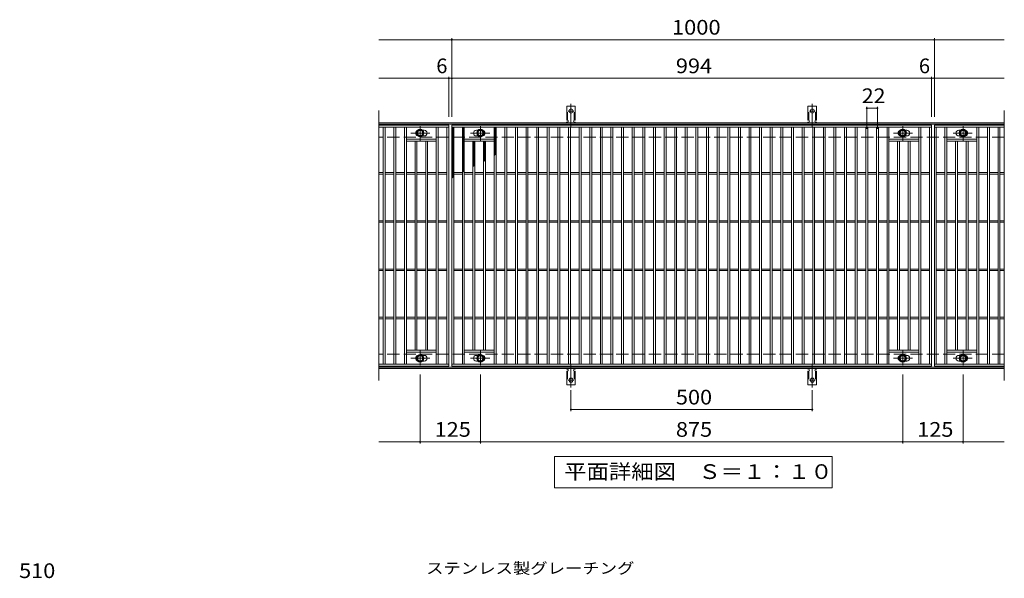
# Model space of a CAD drawing. Units: millimetres. Extents: x -1549 to 1754, y -1382 to 1245.
# Drawn here: x -1433 to 608, y 87 to 1245 of the extents above; entities that cross this region are included whole.
import ezdxf

# ---------------------------------------------------------------- set-up
doc = ezdxf.new("R2010")
doc.units = ezdxf.units.MM
doc.header["$LTSCALE"] = 10
for name, pattern in [('JWW_CENTER1', [6.773333, 4.233333, -0.846667, 0.846667, -0.846667]), ('JWW_CENTER2', [13.546667, 11.006667, -0.846667, 0.846667, -0.846667]), ('JWW_DASHED2', [3.386667, 1.693333, -1.693333]), ('JWW_DASHED3', [3.386667, 2.54, -0.846667])]:
    doc.linetypes.add(name, pattern=pattern)
for name, color, linetype in [('C-1', 7, 'Continuous'), ('C-2', 7, 'Continuous'), ('C-4', 7, 'Continuous'), ('C-5', 7, 'Continuous'), ('C-8', 7, 'Continuous'), ('C-9', 7, 'Continuous'), ('C-A', 7, 'Continuous'), ('D-4', 7, 'Continuous'), ('D-5', 7, 'Continuous')]:
    doc.layers.add(name, color=color, linetype=linetype)
doc.styles.add('ＭＳ ゴシック', font='txt', dxfattribs={"height": 1})

msp = doc.modelspace()

# ---------------------------------------------------------------- linework, layer by layer
at = {"layer": 'C-1', "color": 2, "linetype": 'Continuous', "lineweight": 9}
for p, q in [((607.7, 1031.5), (-688.3, 1031.5)), ((607.7, 1028.5), (-688.3, 1028.5)), ((607.7, 524.5), (-688.3, 524.5)), ((607.7, 521.5), (-688.3, 521.5))]:
    msp.add_line(p, q, dxfattribs=at)
at = {"layer": 'C-1', "color": 2, "linetype": 'JWW_DASHED3', "lineweight": 9}
for p, q in [((607.7, 1001.5), (-688.3, 1001.5)), ((607.7, 551.5), (-688.3, 551.5))]:
    msp.add_line(p, q, dxfattribs=at)
at = {"layer": 'C-2', "color": 3, "linetype": 'Continuous', "lineweight": 9}
for p, q in [((-688.3, 1056.5), (-688.3, 496.5)), ((607.7, 1056.5), (607.7, 496.5)), ((-543.3, 1026.5), (-688.3, 1026.5)), ((-543.3, 1022.5), (-688.3, 1022.5)), ((-679.3, 530.5), (-679.3, 1022.5)), ((-675.3, 530.5), (-675.3, 1022.5)), ((-657.3, 530.5), (-657.3, 1022.5)), ((-653.3, 530.5), (-653.3, 1022.5)), ((-635.3, 530.5), (-635.3, 1022.5)), ((-631.3, 530.5), (-631.3, 1022.5)), ((-569.3, 530.5), (-569.3, 1022.5)), ((-565.3, 530.5), (-565.3, 1022.5)), ((-547.3, 530.5), (-547.3, 1022.5)), ((-543.3, 1026.5), (-543.3, 526.5)), ((-537.3, 526.5), (-537.3, 1026.5)), ((-537.3, 1026.5), (456.7, 1026.5)), ((-537.3, 1022.5), (456.7, 1022.5)), ((-533.3, 530.5), (-533.3, 1022.5)), ((-515.3, 530.5), (-515.3, 1022.5)), ((-511.3, 530.5), (-511.3, 1022.5)), ((-449.3, 530.5), (-449.3, 1022.5)), ((-445.3, 530.5), (-445.3, 1022.5)), ((-427.3, 530.5), (-427.3, 1022.5)), ((-423.3, 530.5), (-423.3, 1022.5)), ((-405.3, 530.5), (-405.3, 1022.5)), ((-401.3, 530.5), (-401.3, 1022.5)), ((-383.3, 530.5), (-383.3, 1022.5)), ((-379.3, 530.5), (-379.3, 1022.5)), ((-361.3, 530.5), (-361.3, 1022.5)), ((-357.3, 530.5), (-357.3, 1022.5)), ((-339.3, 530.5), (-339.3, 1022.5)), ((-335.3, 530.5), (-335.3, 1022.5)), ((-317.3, 530.5), (-317.3, 1022.5)), ((-313.3, 530.5), (-313.3, 1022.5)), ((-295.3, 530.5), (-295.3, 1022.5)), ((-291.3, 530.5), (-291.3, 1022.5)), ((-273.3, 530.5), (-273.3, 1022.5)), ((-269.3, 530.5), (-269.3, 1022.5)), ((-251.3, 530.5), (-251.3, 1022.5)), ((-247.3, 530.5), (-247.3, 1022.5)), ((-229.3, 530.5), (-229.3, 1022.5)), ((-225.3, 530.5), (-225.3, 1022.5)), ((-207.3, 530.5), (-207.3, 1022.5)), ((-203.3, 530.5), (-203.3, 1022.5)), ((-185.3, 530.5), (-185.3, 1022.5)), ((-181.3, 530.5), (-181.3, 1022.5)), ((-163.3, 530.5), (-163.3, 1022.5)), ((-159.3, 530.5), (-159.3, 1022.5)), ((-141.3, 530.5), (-141.3, 1022.5)), ((-137.3, 530.5), (-137.3, 1022.5)), ((-119.3, 530.5), (-119.3, 1022.5)), ((-115.3, 530.5), (-115.3, 1022.5)), ((-97.3, 530.5), (-97.3, 1022.5)), ((-93.3, 530.5), (-93.3, 1022.5)), ((-75.3, 530.5), (-75.3, 1022.5)), ((-71.3, 530.5), (-71.3, 1022.5)), ((-53.3, 530.5), (-53.3, 1022.5)), ((-49.3, 530.5), (-49.3, 1022.5)), ((-31.3, 530.5), (-31.3, 1022.5)), ((-27.3, 530.5), (-27.3, 1022.5)), ((-9.3, 530.5), (-9.3, 1022.5)), ((-5.3, 530.5), (-5.3, 1022.5)), ((12.7, 530.5), (12.7, 1022.5)), ((16.7, 530.5), (16.7, 1022.5)), ((34.7, 530.5), (34.7, 1022.5)), ((38.7, 530.5), (38.7, 1022.5)), ((56.7, 530.5), (56.7, 1022.5)), ((60.7, 530.5), (60.7, 1022.5)), ((78.7, 530.5), (78.7, 1022.5)), ((82.7, 530.5), (82.7, 1022.5)), ((100.7, 530.5), (100.7, 1022.5)), ((104.7, 530.5), (104.7, 1022.5)), ((122.7, 530.5), (122.7, 1022.5)), ((126.7, 530.5), (126.7, 1022.5)), ((144.7, 530.5), (144.7, 1022.5)), ((148.7, 530.5), (148.7, 1022.5)), ((166.7, 530.5), (166.7, 1022.5)), ((170.7, 530.5), (170.7, 1022.5)), ((188.7, 530.5), (188.7, 1022.5)), ((192.7, 530.5), (192.7, 1022.5)), ((210.7, 530.5), (210.7, 1022.5)), ((214.7, 530.5), (214.7, 1022.5)), ((232.7, 530.5), (232.7, 1022.5)), ((236.7, 530.5), (236.7, 1022.5)), ((254.7, 530.5), (254.7, 1022.5)), ((258.7, 530.5), (258.7, 1022.5)), ((276.7, 530.5), (276.7, 1022.5)), ((280.7, 530.5), (280.7, 1022.5)), ((298.7, 530.5), (298.7, 1022.5)), ((302.7, 530.5), (302.7, 1022.5)), ((320.7, 530.5), (320.7, 1022.5)), ((324.7, 530.5), (324.7, 1022.5)), ((342.7, 530.5), (342.7, 1022.5)), ((346.7, 530.5), (346.7, 1022.5)), ((364.7, 530.5), (364.7, 1022.5)), ((368.7, 530.5), (368.7, 1022.5)), ((430.7, 530.5), (430.7, 1022.5)), ((434.7, 530.5), (434.7, 1022.5)), ((452.7, 530.5), (452.7, 1022.5)), ((456.7, 1026.5), (456.7, 526.5)), ((462.7, 1026.5), (462.7, 526.5)), ((607.7, 1026.5), (462.7, 1026.5)), ((462.7, 1026.5), (462.7, 526.5)), ((462.7, 1026.5), (607.7, 1026.5)), ((462.7, 1022.5), (607.7, 1022.5)), ((466.7, 530.5), (466.7, 1022.5)), ((484.7, 530.5), (484.7, 1022.5)), ((488.7, 530.5), (488.7, 1022.5)), ((550.7, 530.5), (550.7, 1022.5)), ((554.7, 530.5), (554.7, 1022.5)), ((572.7, 530.5), (572.7, 1022.5)), ((576.7, 530.5), (576.7, 1022.5)), ((594.7, 530.5), (594.7, 1022.5)), ((598.7, 530.5), (598.7, 1022.5)), ((-594.3, 1016), (-597.9, 1016)), ((-594.3, 1004), (-597.9, 1004)), ((-486.3, 1016), (-482.7, 1016)), ((-486.3, 1004), (-482.7, 1004)), ((405.7, 1016), (402.1, 1016)), ((405.7, 1004), (402.1, 1004)), ((513.7, 1016), (517.3, 1016)), ((513.7, 1004), (517.3, 1004)), ((-569.3, 997.5), (-631.3, 997.5)), ((-569.3, 993.5), (-631.3, 993.5)), ((-613.3, 559.5), (-613.3, 993.5)), ((-609.3, 559.5), (-609.3, 993.5)), ((-591.3, 559.5), (-591.3, 993.5)), ((-587.3, 559.5), (-587.3, 993.5)), ((-511.3, 997.5), (-449.3, 997.5)), ((-511.3, 993.5), (-449.3, 993.5)), ((-493.3, 559.5), (-493.3, 993.5)), ((-489.3, 559.5), (-489.3, 993.5)), ((-471.3, 559.5), (-471.3, 993.5)), ((-467.3, 559.5), (-467.3, 993.5)), ((430.7, 997.5), (368.7, 997.5)), ((430.7, 993.5), (368.7, 993.5)), ((386.7, 559.5), (386.7, 993.5)), ((390.7, 559.5), (390.7, 993.5)), ((408.7, 559.5), (408.7, 993.5)), ((412.7, 559.5), (412.7, 993.5)), ((488.7, 997.5), (550.7, 997.5)), ((488.7, 993.5), (550.7, 993.5)), ((506.7, 559.5), (506.7, 993.5)), ((510.7, 559.5), (510.7, 993.5)), ((528.7, 559.5), (528.7, 993.5)), ((532.7, 559.5), (532.7, 993.5)), ((-679.3, 928), (-688.3, 928)), ((-679.3, 925), (-688.3, 925)), ((-657.3, 928), (-675.3, 928)), ((-657.3, 925), (-675.3, 925)), ((-635.3, 928), (-653.3, 928)), ((-635.3, 925), (-653.3, 925)), ((-613.3, 928), (-631.3, 928)), ((-613.3, 925), (-631.3, 925)), ((-591.3, 928), (-609.3, 928)), ((-591.3, 925), (-609.3, 925)), ((-569.3, 928), (-587.3, 928)), ((-569.3, 925), (-587.3, 925)), ((-547.3, 928), (-565.3, 928)), ((-547.3, 925), (-565.3, 925)), ((-533.3, 928), (-515.3, 928)), ((-533.3, 925), (-515.3, 925)), ((-511.3, 928), (-493.3, 928)), ((-511.3, 925), (-493.3, 925)), ((-489.3, 928), (-471.3, 928)), ((-489.3, 925), (-471.3, 925)), ((-467.3, 928), (-449.3, 928)), ((-467.3, 925), (-449.3, 925)), ((-445.3, 928), (-427.3, 928)), ((-445.3, 925), (-427.3, 925)), ((-423.3, 928), (-405.3, 928)), ((-423.3, 925), (-405.3, 925)), ((-401.3, 928), (-383.3, 928)), ((-401.3, 925), (-383.3, 925)), ((-379.3, 928), (-361.3, 928)), ((-379.3, 925), (-361.3, 925)), ((-357.3, 928), (-339.3, 928)), ((-357.3, 925), (-339.3, 925)), ((-335.3, 928), (-317.3, 928)), ((-335.3, 925), (-317.3, 925)), ((-313.3, 928), (-295.3, 928)), ((-313.3, 925), (-295.3, 925)), ((-291.3, 928), (-273.3, 928)), ((-291.3, 925), (-273.3, 925)), ((-269.3, 928), (-251.3, 928)), ((-269.3, 925), (-251.3, 925)), ((-247.3, 928), (-229.3, 928)), ((-247.3, 925), (-229.3, 925)), ((-225.3, 928), (-207.3, 928)), ((-225.3, 925), (-207.3, 925)), ((-203.3, 928), (-185.3, 928)), ((-203.3, 925), (-185.3, 925)), ((-181.3, 928), (-163.3, 928)), ((-181.3, 925), (-163.3, 925)), ((-159.3, 928), (-141.3, 928)), ((-159.3, 925), (-141.3, 925)), ((-137.3, 928), (-119.3, 928)), ((-137.3, 925), (-119.3, 925)), ((-115.3, 928), (-97.3, 928)), ((-115.3, 925), (-97.3, 925)), ((-93.3, 928), (-75.3, 928)), ((-93.3, 925), (-75.3, 925)), ((-71.3, 928), (-53.3, 928)), ((-71.3, 925), (-53.3, 925)), ((-49.3, 928), (-31.3, 928)), ((-49.3, 925), (-31.3, 925)), ((-27.3, 928), (-9.3, 928)), ((-27.3, 925), (-9.3, 925)), ((-5.3, 928), (12.7, 928)), ((-5.3, 925), (12.7, 925)), ((16.7, 928), (34.7, 928)), ((16.7, 925), (34.7, 925)), ((38.7, 928), (56.7, 928)), ((38.7, 925), (56.7, 925)), ((60.7, 928), (78.7, 928)), ((60.7, 925), (78.7, 925)), ((82.7, 928), (100.7, 928)), ((82.7, 925), (100.7, 925)), ((104.7, 928), (122.7, 928)), ((104.7, 925), (122.7, 925)), ((126.7, 928), (144.7, 928)), ((126.7, 925), (144.7, 925)), ((148.7, 928), (166.7, 928)), ((148.7, 925), (166.7, 925)), ((170.7, 928), (188.7, 928)), ((170.7, 925), (188.7, 925)), ((192.7, 928), (210.7, 928)), ((192.7, 925), (210.7, 925)), ((214.7, 928), (232.7, 928)), ((214.7, 925), (232.7, 925)), ((236.7, 928), (254.7, 928)), ((236.7, 925), (254.7, 925)), ((258.7, 928), (276.7, 928)), ((258.7, 925), (276.7, 925)), ((280.7, 928), (298.7, 928)), ((280.7, 925), (298.7, 925)), ((302.7, 928), (320.7, 928)), ((302.7, 925), (320.7, 925)), ((324.7, 928), (342.7, 928)), ((324.7, 925), (342.7, 925)), ((346.7, 928), (364.7, 928)), ((346.7, 925), (364.7, 925)), ((368.7, 928), (386.7, 928)), ((368.7, 925), (386.7, 925)), ((390.7, 928), (408.7, 928)), ((390.7, 925), (408.7, 925)), ((412.7, 928), (430.7, 928)), ((412.7, 925), (430.7, 925)), ((434.7, 928), (452.7, 928)), ((434.7, 925), (452.7, 925)), ((466.7, 928), (484.7, 928)), ((466.7, 925), (484.7, 925)), ((488.7, 928), (506.7, 928)), ((488.7, 925), (506.7, 925)), ((510.7, 928), (528.7, 928)), ((510.7, 925), (528.7, 925)), ((532.7, 928), (550.7, 928)), ((532.7, 925), (550.7, 925)), ((554.7, 928), (572.7, 928)), ((554.7, 925), (572.7, 925)), ((576.7, 928), (594.7, 928)), ((576.7, 925), (594.7, 925)), ((598.7, 928), (607.7, 928)), ((598.7, 925), (607.7, 925)), ((-679.3, 828), (-688.3, 828)), ((-679.3, 825), (-688.3, 825)), ((-657.3, 828), (-675.3, 828)), ((-657.3, 825), (-675.3, 825)), ((-635.3, 828), (-653.3, 828)), ((-635.3, 825), (-653.3, 825)), ((-613.3, 828), (-631.3, 828)), ((-613.3, 825), (-631.3, 825)), ((-591.3, 828), (-609.3, 828)), ((-591.3, 825), (-609.3, 825)), ((-569.3, 828), (-587.3, 828)), ((-569.3, 825), (-587.3, 825)), ((-547.3, 828), (-565.3, 828)), ((-547.3, 825), (-565.3, 825)), ((-533.3, 828), (-515.3, 828)), ((-533.3, 825), (-515.3, 825)), ((-511.3, 828), (-493.3, 828)), ((-511.3, 825), (-493.3, 825)), ((-489.3, 828), (-471.3, 828)), ((-489.3, 825), (-471.3, 825)), ((-467.3, 828), (-449.3, 828)), ((-467.3, 825), (-449.3, 825)), ((-445.3, 828), (-427.3, 828)), ((-445.3, 825), (-427.3, 825)), ((-423.3, 828), (-405.3, 828)), ((-423.3, 825), (-405.3, 825)), ((-401.3, 828), (-383.3, 828)), ((-401.3, 825), (-383.3, 825)), ((-379.3, 828), (-361.3, 828)), ((-379.3, 825), (-361.3, 825)), ((-357.3, 828), (-339.3, 828)), ((-357.3, 825), (-339.3, 825)), ((-335.3, 828), (-317.3, 828)), ((-335.3, 825), (-317.3, 825)), ((-313.3, 828), (-295.3, 828)), ((-313.3, 825), (-295.3, 825)), ((-291.3, 828), (-273.3, 828)), ((-291.3, 825), (-273.3, 825)), ((-269.3, 828), (-251.3, 828)), ((-269.3, 825), (-251.3, 825)), ((-247.3, 828), (-229.3, 828)), ((-247.3, 825), (-229.3, 825)), ((-225.3, 828), (-207.3, 828)), ((-225.3, 825), (-207.3, 825)), ((-203.3, 828), (-185.3, 828)), ((-203.3, 825), (-185.3, 825)), ((-181.3, 828), (-163.3, 828)), ((-181.3, 825), (-163.3, 825)), ((-159.3, 828), (-141.3, 828)), ((-159.3, 825), (-141.3, 825)), ((-137.3, 828), (-119.3, 828)), ((-137.3, 825), (-119.3, 825)), ((-115.3, 828), (-97.3, 828)), ((-115.3, 825), (-97.3, 825)), ((-93.3, 828), (-75.3, 828)), ((-93.3, 825), (-75.3, 825)), ((-71.3, 828), (-53.3, 828)), ((-71.3, 825), (-53.3, 825)), ((-49.3, 828), (-31.3, 828)), ((-49.3, 825), (-31.3, 825)), ((-27.3, 828), (-9.3, 828)), ((-27.3, 825), (-9.3, 825)), ((-5.3, 828), (12.7, 828)), ((-5.3, 825), (12.7, 825)), ((16.7, 828), (34.7, 828)), ((16.7, 825), (34.7, 825)), ((38.7, 828), (56.7, 828)), ((38.7, 825), (56.7, 825)), ((60.7, 828), (78.7, 828)), ((60.7, 825), (78.7, 825)), ((82.7, 828), (100.7, 828)), ((82.7, 825), (100.7, 825)), ((104.7, 828), (122.7, 828)), ((104.7, 825), (122.7, 825)), ((126.7, 828), (144.7, 828)), ((126.7, 825), (144.7, 825)), ((148.7, 828), (166.7, 828)), ((148.7, 825), (166.7, 825)), ((170.7, 828), (188.7, 828)), ((170.7, 825), (188.7, 825)), ((192.7, 828), (210.7, 828)), ((192.7, 825), (210.7, 825)), ((214.7, 828), (232.7, 828)), ((214.7, 825), (232.7, 825)), ((236.7, 828), (254.7, 828)), ((236.7, 825), (254.7, 825)), ((258.7, 828), (276.7, 828)), ((258.7, 825), (276.7, 825)), ((280.7, 828), (298.7, 828)), ((280.7, 825), (298.7, 825)), ((302.7, 828), (320.7, 828)), ((302.7, 825), (320.7, 825)), ((324.7, 828), (342.7, 828)), ((324.7, 825), (342.7, 825)), ((346.7, 828), (364.7, 828)), ((346.7, 825), (364.7, 825)), ((368.7, 828), (386.7, 828)), ((368.7, 825), (386.7, 825)), ((390.7, 828), (408.7, 828)), ((390.7, 825), (408.7, 825)), ((412.7, 828), (430.7, 828)), ((412.7, 825), (430.7, 825)), ((434.7, 828), (452.7, 828)), ((434.7, 825), (452.7, 825)), ((466.7, 828), (484.7, 828)), ((466.7, 825), (484.7, 825)), ((488.7, 828), (506.7, 828)), ((488.7, 825), (506.7, 825)), ((510.7, 828), (528.7, 828)), ((510.7, 825), (528.7, 825)), ((532.7, 828), (550.7, 828)), ((532.7, 825), (550.7, 825)), ((554.7, 828), (572.7, 828)), ((554.7, 825), (572.7, 825)), ((576.7, 828), (594.7, 828)), ((576.7, 825), (594.7, 825)), ((598.7, 828), (607.7, 828)), ((598.7, 825), (607.7, 825)), ((-679.3, 728), (-688.3, 728)), ((-679.3, 725), (-688.3, 725)), ((-657.3, 728), (-675.3, 728)), ((-657.3, 725), (-675.3, 725)), ((-635.3, 728), (-653.3, 728)), ((-635.3, 725), (-653.3, 725)), ((-613.3, 728), (-631.3, 728)), ((-613.3, 725), (-631.3, 725)), ((-591.3, 728), (-609.3, 728)), ((-591.3, 725), (-609.3, 725)), ((-569.3, 728), (-587.3, 728)), ((-569.3, 725), (-587.3, 725)), ((-547.3, 728), (-565.3, 728)), ((-547.3, 725), (-565.3, 725)), ((-533.3, 728), (-515.3, 728)), ((-533.3, 725), (-515.3, 725)), ((-511.3, 728), (-493.3, 728)), ((-511.3, 725), (-493.3, 725)), ((-489.3, 728), (-471.3, 728)), ((-489.3, 725), (-471.3, 725)), ((-467.3, 728), (-449.3, 728)), ((-467.3, 725), (-449.3, 725)), ((-445.3, 728), (-427.3, 728)), ((-445.3, 725), (-427.3, 725)), ((-423.3, 728), (-405.3, 728)), ((-423.3, 725), (-405.3, 725)), ((-401.3, 728), (-383.3, 728)), ((-401.3, 725), (-383.3, 725)), ((-379.3, 728), (-361.3, 728)), ((-379.3, 725), (-361.3, 725)), ((-357.3, 728), (-339.3, 728)), ((-357.3, 725), (-339.3, 725)), ((-335.3, 728), (-317.3, 728)), ((-335.3, 725), (-317.3, 725)), ((-313.3, 728), (-295.3, 728)), ((-313.3, 725), (-295.3, 725)), ((-291.3, 728), (-273.3, 728)), ((-291.3, 725), (-273.3, 725)), ((-269.3, 728), (-251.3, 728)), ((-269.3, 725), (-251.3, 725)), ((-247.3, 728), (-229.3, 728)), ((-247.3, 725), (-229.3, 725)), ((-225.3, 728), (-207.3, 728)), ((-225.3, 725), (-207.3, 725)), ((-203.3, 728), (-185.3, 728)), ((-203.3, 725), (-185.3, 725)), ((-181.3, 728), (-163.3, 728)), ((-181.3, 725), (-163.3, 725)), ((-159.3, 728), (-141.3, 728)), ((-159.3, 725), (-141.3, 725)), ((-137.3, 728), (-119.3, 728)), ((-137.3, 725), (-119.3, 725)), ((-115.3, 728), (-97.3, 728)), ((-115.3, 725), (-97.3, 725)), ((-93.3, 728), (-75.3, 728)), ((-93.3, 725), (-75.3, 725)), ((-71.3, 728), (-53.3, 728)), ((-71.3, 725), (-53.3, 725)), ((-49.3, 728), (-31.3, 728)), ((-49.3, 725), (-31.3, 725)), ((-27.3, 728), (-9.3, 728)), ((-27.3, 725), (-9.3, 725)), ((-5.3, 728), (12.7, 728)), ((-5.3, 725), (12.7, 725)), ((16.7, 728), (34.7, 728)), ((16.7, 725), (34.7, 725)), ((38.7, 728), (56.7, 728)), ((38.7, 725), (56.7, 725)), ((60.7, 728), (78.7, 728)), ((60.7, 725), (78.7, 725)), ((82.7, 728), (100.7, 728)), ((82.7, 725), (100.7, 725)), ((104.7, 728), (122.7, 728)), ((104.7, 725), (122.7, 725)), ((126.7, 728), (144.7, 728)), ((126.7, 725), (144.7, 725)), ((148.7, 728), (166.7, 728)), ((148.7, 725), (166.7, 725)), ((170.7, 728), (188.7, 728)), ((170.7, 725), (188.7, 725)), ((192.7, 728), (210.7, 728)), ((192.7, 725), (210.7, 725)), ((214.7, 728), (232.7, 728)), ((214.7, 725), (232.7, 725)), ((236.7, 728), (254.7, 728)), ((236.7, 725), (254.7, 725)), ((258.7, 728), (276.7, 728)), ((258.7, 725), (276.7, 725)), ((280.7, 728), (298.7, 728)), ((280.7, 725), (298.7, 725)), ((302.7, 728), (320.7, 728)), ((302.7, 725), (320.7, 725)), ((324.7, 728), (342.7, 728)), ((324.7, 725), (342.7, 725)), ((346.7, 728), (364.7, 728)), ((346.7, 725), (364.7, 725)), ((368.7, 728), (386.7, 728)), ((368.7, 725), (386.7, 725)), ((390.7, 728), (408.7, 728)), ((390.7, 725), (408.7, 725)), ((412.7, 728), (430.7, 728)), ((412.7, 725), (430.7, 725)), ((434.7, 728), (452.7, 728)), ((434.7, 725), (452.7, 725)), ((466.7, 728), (484.7, 728)), ((466.7, 725), (484.7, 725)), ((488.7, 728), (506.7, 728)), ((488.7, 725), (506.7, 725)), ((510.7, 728), (528.7, 728)), ((510.7, 725), (528.7, 725)), ((532.7, 728), (550.7, 728)), ((532.7, 725), (550.7, 725)), ((554.7, 728), (572.7, 728)), ((554.7, 725), (572.7, 725)), ((576.7, 728), (594.7, 728)), ((576.7, 725), (594.7, 725)), ((598.7, 728), (607.7, 728)), ((598.7, 725), (607.7, 725)), ((-679.3, 628), (-688.3, 628)), ((-679.3, 625), (-688.3, 625)), ((-657.3, 628), (-675.3, 628)), ((-657.3, 625), (-675.3, 625)), ((-635.3, 628), (-653.3, 628)), ((-635.3, 625), (-653.3, 625)), ((-613.3, 628), (-631.3, 628)), ((-613.3, 625), (-631.3, 625)), ((-591.3, 628), (-609.3, 628)), ((-591.3, 625), (-609.3, 625)), ((-569.3, 628), (-587.3, 628)), ((-569.3, 625), (-587.3, 625)), ((-547.3, 628), (-565.3, 628)), ((-547.3, 625), (-565.3, 625)), ((-533.3, 628), (-515.3, 628)), ((-533.3, 625), (-515.3, 625)), ((-511.3, 628), (-493.3, 628)), ((-511.3, 625), (-493.3, 625)), ((-489.3, 628), (-471.3, 628)), ((-489.3, 625), (-471.3, 625)), ((-467.3, 628), (-449.3, 628)), ((-467.3, 625), (-449.3, 625)), ((-445.3, 628), (-427.3, 628)), ((-445.3, 625), (-427.3, 625)), ((-423.3, 628), (-405.3, 628)), ((-423.3, 625), (-405.3, 625)), ((-401.3, 628), (-383.3, 628)), ((-401.3, 625), (-383.3, 625)), ((-379.3, 628), (-361.3, 628)), ((-379.3, 625), (-361.3, 625)), ((-357.3, 628), (-339.3, 628)), ((-357.3, 625), (-339.3, 625)), ((-335.3, 628), (-317.3, 628)), ((-335.3, 625), (-317.3, 625)), ((-313.3, 628), (-295.3, 628)), ((-313.3, 625), (-295.3, 625)), ((-291.3, 628), (-273.3, 628)), ((-291.3, 625), (-273.3, 625)), ((-269.3, 628), (-251.3, 628)), ((-269.3, 625), (-251.3, 625)), ((-247.3, 628), (-229.3, 628)), ((-247.3, 625), (-229.3, 625)), ((-225.3, 628), (-207.3, 628)), ((-225.3, 625), (-207.3, 625)), ((-203.3, 628), (-185.3, 628)), ((-203.3, 625), (-185.3, 625)), ((-181.3, 628), (-163.3, 628)), ((-181.3, 625), (-163.3, 625)), ((-159.3, 628), (-141.3, 628)), ((-159.3, 625), (-141.3, 625)), ((-137.3, 628), (-119.3, 628)), ((-137.3, 625), (-119.3, 625)), ((-115.3, 628), (-97.3, 628)), ((-115.3, 625), (-97.3, 625)), ((-93.3, 628), (-75.3, 628)), ((-93.3, 625), (-75.3, 625)), ((-71.3, 628), (-53.3, 628)), ((-71.3, 625), (-53.3, 625)), ((-49.3, 628), (-31.3, 628)), ((-49.3, 625), (-31.3, 625)), ((-27.3, 628), (-9.3, 628)), ((-27.3, 625), (-9.3, 625)), ((-5.3, 628), (12.7, 628)), ((-5.3, 625), (12.7, 625)), ((16.7, 628), (34.7, 628)), ((16.7, 625), (34.7, 625)), ((38.7, 628), (56.7, 628)), ((38.7, 625), (56.7, 625)), ((60.7, 628), (78.7, 628)), ((60.7, 625), (78.7, 625)), ((82.7, 628), (100.7, 628)), ((82.7, 625), (100.7, 625)), ((104.7, 628), (122.7, 628)), ((104.7, 625), (122.7, 625)), ((126.7, 628), (144.7, 628)), ((126.7, 625), (144.7, 625)), ((148.7, 628), (166.7, 628)), ((148.7, 625), (166.7, 625)), ((170.7, 628), (188.7, 628)), ((170.7, 625), (188.7, 625)), ((192.7, 628), (210.7, 628)), ((192.7, 625), (210.7, 625)), ((214.7, 628), (232.7, 628)), ((214.7, 625), (232.7, 625)), ((236.7, 628), (254.7, 628)), ((236.7, 625), (254.7, 625)), ((258.7, 628), (276.7, 628)), ((258.7, 625), (276.7, 625)), ((280.7, 628), (298.7, 628)), ((280.7, 625), (298.7, 625)), ((302.7, 628), (320.7, 628)), ((302.7, 625), (320.7, 625)), ((324.7, 628), (342.7, 628)), ((324.7, 625), (342.7, 625)), ((346.7, 628), (364.7, 628)), ((346.7, 625), (364.7, 625)), ((368.7, 628), (386.7, 628)), ((368.7, 625), (386.7, 625)), ((390.7, 628), (408.7, 628)), ((390.7, 625), (408.7, 625)), ((412.7, 628), (430.7, 628)), ((412.7, 625), (430.7, 625)), ((434.7, 628), (452.7, 628)), ((434.7, 625), (452.7, 625)), ((466.7, 628), (484.7, 628)), ((466.7, 625), (484.7, 625)), ((488.7, 628), (506.7, 628)), ((488.7, 625), (506.7, 625)), ((510.7, 628), (528.7, 628)), ((510.7, 625), (528.7, 625)), ((532.7, 628), (550.7, 628)), ((532.7, 625), (550.7, 625)), ((554.7, 628), (572.7, 628)), ((554.7, 625), (572.7, 625)), ((576.7, 628), (594.7, 628)), ((576.7, 625), (594.7, 625)), ((598.7, 628), (607.7, 628)), ((598.7, 625), (607.7, 625)), ((-569.3, 559.5), (-631.3, 559.5)), ((-569.3, 555.5), (-631.3, 555.5)), ((-511.3, 559.5), (-449.3, 559.5)), ((-511.3, 555.5), (-449.3, 555.5)), ((430.7, 559.5), (368.7, 559.5)), ((430.7, 555.5), (368.7, 555.5)), ((488.7, 559.5), (550.7, 559.5)), ((488.7, 555.5), (550.7, 555.5)), ((-688.3, 530.5), (-543.3, 530.5)), ((-594.3, 549), (-597.9, 549)), ((-594.3, 537), (-597.9, 537)), ((456.7, 530.5), (-537.3, 530.5)), ((-486.3, 549), (-482.7, 549)), ((-486.3, 537), (-482.7, 537)), ((405.7, 549), (402.1, 549)), ((405.7, 537), (402.1, 537)), ((607.7, 530.5), (462.7, 530.5)), ((513.7, 549), (517.3, 549)), ((513.7, 537), (517.3, 537)), ((-543.3, 526.5), (-688.3, 526.5)), ((456.7, 526.5), (-537.3, 526.5)), ((607.7, 526.5), (462.7, 526.5)), ((462.7, 526.5), (607.7, 526.5))]:
    msp.add_line(p, q, dxfattribs=at)
for centre, start, end in [((-606.3, 1010), 106.3331, 253.6669), ((-594.3, 1010), 270, 90), ((-486.3, 1010), 90, 270), ((-474.3, 1010), 286.3331, 73.6669), ((393.7, 1010), 106.3331, 253.6669), ((405.7, 1010), 270, 90), ((513.7, 1010), 90, 270), ((525.7, 1010), 286.3331, 73.6669), ((-606.3, 543), 106.3331, 253.6669), ((-594.3, 543), 270, 90), ((-486.3, 543), 90, 270), ((-474.3, 543), 286.3331, 73.6669), ((393.7, 543), 106.3331, 253.6669), ((405.7, 543), 270, 90), ((513.7, 543), 90, 270), ((525.7, 543), 286.3331, 73.6669)]:
    msp.add_arc(centre, 6, start, end, dxfattribs=at)
at = {"layer": 'C-4', "color": 7, "linetype": 'Continuous', "lineweight": 9}
for p, q in [((-537.3, 1043.5), (-537.3, 1206.5)), ((462.7, 1043.5), (462.7, 1206.5)), ((-688.3, 1203.5), (607.7, 1203.5)), ((-688.3, 1123.5), (607.7, 1123.5)), ((-543.3, 1043.5), (-543.3, 1126.5)), ((456.7, 1043.5), (456.7, 1126.5)), ((322.7, 1018.5), (322.7, 1064.5)), ((322.7, 1061.5), (344.7, 1061.5)), ((344.7, 1018.5), (344.7, 1064.5)), ((-602.8, 509.5), (-602.8, 366.5)), ((-477.8, 509.5), (-477.8, 366.5)), ((397.2, 509.5), (397.2, 366.5)), ((522.2, 509.5), (522.2, 366.5)), ((-290.3, 476.7), (-290.3, 433.5)), ((209.7, 476.7), (209.7, 433.5)), ((-290.3, 436.5), (209.7, 436.5)), ((-688.3, 369.5), (607.7, 369.5))]:
    msp.add_line(p, q, dxfattribs=at)
at = {"layer": 'C-4', "color": 7, "linetype": 'Continuous', "lineweight": 9, "const_width": 2}
for points in [[(-536.3, 1203.5, 0.414214), (-537.3, 1204.5, 0.414214), (-538.3, 1203.5, 0.414214), (-537.3, 1202.5, 0.414214)], [(463.7, 1203.5, 0.414214), (462.7, 1204.5, 0.414214), (461.7, 1203.5, 0.414214), (462.7, 1202.5, 0.414214)], [(-542.3, 1123.5, 0.414214), (-543.3, 1124.5, 0.414214), (-544.3, 1123.5, 0.414214), (-543.3, 1122.5, 0.414214)], [(-536.3, 1123.5, 0.414214), (-537.3, 1124.5, 0.414214), (-538.3, 1123.5, 0.414214), (-537.3, 1122.5, 0.414214)], [(457.7, 1123.5, 0.414214), (456.7, 1124.5, 0.414214), (455.7, 1123.5, 0.414214), (456.7, 1122.5, 0.414214)], [(463.7, 1123.5, 0.414214), (462.7, 1124.5, 0.414214), (461.7, 1123.5, 0.414214), (462.7, 1122.5, 0.414214)], [(323.7, 1061.5, 0.414214), (322.7, 1062.5, 0.414214), (321.7, 1061.5, 0.414214), (322.7, 1060.5, 0.414214)], [(345.7, 1061.5, 0.414214), (344.7, 1062.5, 0.414214), (343.7, 1061.5, 0.414214), (344.7, 1060.5, 0.414214)], [(-289.3, 436.5, 0.414214), (-290.3, 437.5, 0.414214), (-291.3, 436.5, 0.414214), (-290.3, 435.5, 0.414214)], [(210.7, 436.5, 0.414214), (209.7, 437.5, 0.414214), (208.7, 436.5, 0.414214), (209.7, 435.5, 0.414214)], [(-601.8, 369.5, 0.414214), (-602.8, 370.5, 0.414214), (-603.8, 369.5, 0.414214), (-602.8, 368.5, 0.414214)], [(-476.8, 369.5, 0.414214), (-477.8, 370.5, 0.414214), (-478.8, 369.5, 0.414214), (-477.8, 368.5, 0.414214)], [(398.2, 369.5, 0.414214), (397.2, 370.5, 0.414214), (396.2, 369.5, 0.414214), (397.2, 368.5, 0.414214)], [(523.2, 369.5, 0.414214), (522.2, 370.5, 0.414214), (521.2, 369.5, 0.414214), (522.2, 368.5, 0.414214)]]:
    msp.add_lwpolyline(points, format="xyb", close=True, dxfattribs=at)
at = {"layer": 'C-5', "color": 7, "linetype": 'Continuous', "lineweight": 9}
for p, q in [((-324.3, 274.5), (-324.3, 339.5)), ((-324.3, 339.5), (250.7, 339.5)), ((250.7, 339.5), (250.7, 274.5)), ((250.7, 274.5), (-324.3, 274.5))]:
    msp.add_line(p, q, dxfattribs=at)
at = {"layer": 'C-8', "color": 4, "linetype": 'JWW_CENTER1', "lineweight": 9}
for p, q in [((-602.8, 994), (-602.8, 1024.3)), ((-477.8, 994), (-477.8, 1024.3)), ((397.2, 994), (397.2, 1024.3)), ((522.2, 994), (522.2, 1024.3)), ((-582.4, 1010), (-622, 1010)), ((-498.3, 1010), (-458.6, 1010)), ((417.6, 1010), (378, 1010)), ((501.7, 1010), (541.4, 1010)), ((-602.8, 558.9), (-602.8, 528.6)), ((-477.8, 558.9), (-477.8, 528.6)), ((397.2, 558.9), (397.2, 528.6)), ((522.2, 558.9), (522.2, 528.6)), ((-582.4, 543), (-622, 543)), ((-498.3, 543), (-458.6, 543)), ((417.6, 543), (378, 543)), ((501.7, 543), (541.4, 543))]:
    msp.add_line(p, q, dxfattribs=at)
at = {"layer": 'C-8', "color": 4, "linetype": 'Continuous', "lineweight": 9}
for p, q in [((-609.3, 1013.7), (-602.8, 1017.5)), ((-609.3, 1006.2), (-609.3, 1013.7)), ((-602.8, 1002.5), (-609.3, 1006.2)), ((-602.8, 1017.5), (-596.3, 1013.7)), ((-596.3, 1006.2), (-602.8, 1002.5)), ((-596.3, 1013.7), (-596.3, 1006.2)), ((-477.8, 1017.5), (-484.3, 1013.7)), ((-484.3, 1013.7), (-484.3, 1006.2)), ((-484.3, 1006.2), (-477.8, 1002.5)), ((-471.3, 1013.7), (-477.8, 1017.5)), ((-477.8, 1002.5), (-471.3, 1006.2)), ((-471.3, 1006.2), (-471.3, 1013.7)), ((390.7, 1013.7), (397.2, 1017.5)), ((390.7, 1006.2), (390.7, 1013.7)), ((397.2, 1002.5), (390.7, 1006.2)), ((397.2, 1017.5), (403.7, 1013.7)), ((403.7, 1006.2), (397.2, 1002.5)), ((403.7, 1013.7), (403.7, 1006.2)), ((522.2, 1017.5), (515.7, 1013.7)), ((515.7, 1013.7), (515.7, 1006.2)), ((515.7, 1006.2), (522.2, 1002.5)), ((528.7, 1013.7), (522.2, 1017.5)), ((522.2, 1002.5), (528.7, 1006.2)), ((528.7, 1006.2), (528.7, 1013.7)), ((-602.8, 550.5), (-609.3, 546.7)), ((-609.3, 546.7), (-609.3, 539.2)), ((-609.3, 539.2), (-602.8, 535.5)), ((-596.3, 546.7), (-602.8, 550.5)), ((-602.8, 535.5), (-596.3, 539.2)), ((-596.3, 539.2), (-596.3, 546.7)), ((-484.3, 546.7), (-477.8, 550.5)), ((-484.3, 539.2), (-484.3, 546.7)), ((-477.8, 535.5), (-484.3, 539.2)), ((-477.8, 550.5), (-471.3, 546.7)), ((-471.3, 539.2), (-477.8, 535.5)), ((-471.3, 546.7), (-471.3, 539.2)), ((397.2, 550.5), (390.7, 546.7)), ((390.7, 546.7), (390.7, 539.2)), ((390.7, 539.2), (397.2, 535.5)), ((403.7, 546.7), (397.2, 550.5)), ((397.2, 535.5), (403.7, 539.2)), ((403.7, 539.2), (403.7, 546.7)), ((515.7, 546.7), (522.2, 550.5)), ((515.7, 539.2), (515.7, 546.7)), ((522.2, 535.5), (515.7, 539.2)), ((522.2, 550.5), (528.7, 546.7)), ((528.7, 539.2), (522.2, 535.5)), ((528.7, 546.7), (528.7, 539.2))]:
    msp.add_line(p, q, dxfattribs=at)
for centre, radius in [((-602.8, 1010), 7.75), ((-602.8, 1010), 6.5), ((-602.8, 1010), 5.5), ((-477.8, 1010), 7.75), ((-477.8, 1010), 6.5), ((-477.8, 1010), 5.5), ((397.2, 1010), 7.75), ((397.2, 1010), 6.5), ((397.2, 1010), 5.5), ((522.2, 1010), 7.75), ((522.2, 1010), 6.5), ((522.2, 1010), 5.5), ((-602.8, 543), 7.75), ((-602.8, 543), 6.5), ((-602.8, 543), 5.5), ((-477.8, 543), 7.75), ((-477.8, 543), 6.5), ((-477.8, 543), 5.5), ((397.2, 543), 7.75), ((397.2, 543), 6.5), ((397.2, 543), 5.5), ((522.2, 543), 7.75), ((522.2, 543), 6.5), ((522.2, 543), 5.5)]:
    msp.add_circle(centre, radius, dxfattribs=at)
at = {"layer": 'C-9', "color": 6, "linetype": 'Continuous', "lineweight": 5}
for p, q in [((-537.3, 1018.7), (-533.5, 1022.5)), ((-537.3, 1021.5), (-536.4, 1022.5)), ((-537.3, 1021.2), (-533.3, 1017.2)), ((-535.7, 1022.5), (-533.3, 1020)), ((-515.3, 1019.8), (-512.6, 1022.5)), ((-515.3, 1017), (-511.3, 1021)), ((-515.3, 1020.6), (-511.3, 1016.6)), ((-514.3, 1022.5), (-511.3, 1019.4)), ((-511.5, 1022.5), (-511.3, 1022.3)), ((-449.3, 1019.7), (-446.6, 1022.5)), ((-449.3, 1021.1), (-445.3, 1017.1)), ((-449.3, 1016.9), (-445.3, 1020.9)), ((-447.9, 1022.5), (-445.3, 1019.9)), ((-537.3, 1015.8), (-533.3, 1019.8)), ((-537.3, 1018.4), (-533.3, 1014.4)), ((-537.3, 1013), (-533.3, 1017)), ((-537.3, 1015.6), (-533.3, 1011.6)), ((-537.3, 1010.2), (-533.3, 1014.2)), ((-537.3, 1012.7), (-533.3, 1008.7)), ((-537.3, 1007.4), (-533.3, 1011.4)), ((-537.3, 1009.9), (-533.3, 1005.9)), ((-537.3, 1004.5), (-533.3, 1008.5)), ((-537.3, 1007.1), (-533.3, 1003.1)), ((-537.3, 1001.7), (-533.3, 1005.7)), ((-537.3, 1004.3), (-533.3, 1000.2)), ((-537.3, 998.9), (-533.3, 1002.9)), ((-537.3, 1001.4), (-533.3, 997.4)), ((-537.3, 996), (-533.3, 1000)), ((-515.3, 1014.1), (-511.3, 1018.1)), ((-515.3, 1017.8), (-511.3, 1013.8)), ((-515.3, 1011.3), (-511.3, 1015.3)), ((-515.3, 1015), (-511.3, 1011)), ((-515.3, 1008.5), (-511.3, 1012.5)), ((-515.3, 1012.1), (-511.3, 1008.1)), ((-515.3, 1005.6), (-511.3, 1009.6)), ((-515.3, 1009.3), (-511.3, 1005.3)), ((-515.3, 1002.8), (-511.3, 1006.8)), ((-515.3, 1006.5), (-511.3, 1002.5)), ((-515.3, 1000), (-511.3, 1004)), ((-515.3, 1003.6), (-511.3, 999.6)), ((-515.3, 997.2), (-511.3, 1001.2)), ((-515.3, 1000.8), (-511.3, 996.8)), ((-449.3, 1018.2), (-445.3, 1014.2)), ((-449.3, 1014.1), (-445.3, 1018.1)), ((-449.3, 1015.4), (-445.3, 1011.4)), ((-449.3, 1011.2), (-445.3, 1015.2)), ((-449.3, 1012.6), (-445.3, 1008.6)), ((-449.3, 1008.4), (-445.3, 1012.4)), ((-449.3, 1009.7), (-445.3, 1005.7)), ((-449.3, 1005.6), (-445.3, 1009.6)), ((-449.3, 1006.9), (-445.3, 1002.9)), ((-449.3, 1002.7), (-445.3, 1006.7)), ((-449.3, 1004.1), (-445.3, 1000.1)), ((-449.3, 999.9), (-445.3, 1003.9)), ((-449.3, 1001.3), (-445.3, 997.3)), ((-449.3, 997.1), (-445.3, 1001.1)), ((-537.3, 998.6), (-533.3, 994.6)), ((-537.3, 993.2), (-533.3, 997.2)), ((-537.3, 995.8), (-533.3, 991.8)), ((-537.3, 990.4), (-533.3, 994.4)), ((-537.3, 992.9), (-533.3, 988.9)), ((-537.3, 987.6), (-533.3, 991.6)), ((-537.3, 990.1), (-533.3, 986.1)), ((-537.3, 984.7), (-533.3, 988.7)), ((-537.3, 987.3), (-533.3, 983.3)), ((-537.3, 981.9), (-533.3, 985.9)), ((-537.3, 984.5), (-533.3, 980.5)), ((-537.3, 979.1), (-533.3, 983.1)), ((-537.3, 981.6), (-533.3, 977.6)), ((-537.3, 976.2), (-533.3, 980.2)), ((-515.3, 994.3), (-511.3, 998.3)), ((-515.3, 998), (-511.3, 994)), ((-515.3, 991.5), (-511.3, 995.5)), ((-515.3, 995.2), (-511.3, 991.2)), ((-515.3, 988.7), (-511.3, 992.7)), ((-515.3, 992.3), (-511.3, 988.3)), ((-515.3, 985.8), (-511.3, 989.8)), ((-515.3, 989.5), (-511.3, 985.5)), ((-515.3, 983), (-511.3, 987)), ((-515.3, 986.7), (-511.3, 982.7)), ((-515.3, 980.2), (-511.3, 984.2)), ((-515.3, 983.8), (-511.3, 979.8)), ((-515.3, 977.4), (-511.3, 981.4)), ((-515.3, 981), (-511.3, 977)), ((-493.3, 989.7), (-489.6, 993.5)), ((-493.3, 991.7), (-489.3, 987.7)), ((-493.3, 986.9), (-489.3, 990.9)), ((-493.3, 988.9), (-489.3, 984.9)), ((-493.3, 984.1), (-489.3, 988.1)), ((-493.3, 986), (-489.3, 982)), ((-493.3, 981.3), (-489.3, 985.3)), ((-493.3, 983.2), (-489.3, 979.2)), ((-493.3, 978.4), (-489.3, 982.4)), ((-493.3, 980.4), (-489.3, 976.4)), ((-493.3, 975.6), (-489.3, 979.6)), ((-492.3, 993.5), (-489.3, 990.5)), ((-471.3, 990.1), (-468, 993.5)), ((-471.3, 993.2), (-467.3, 989.2)), ((-471.3, 987.3), (-467.3, 991.3)), ((-471.3, 990.4), (-467.3, 986.4)), ((-471.3, 984.5), (-467.3, 988.5)), ((-471.3, 987.5), (-467.3, 983.5)), ((-471.3, 981.6), (-467.3, 985.6)), ((-471.3, 984.7), (-467.3, 980.7)), ((-471.3, 978.8), (-467.3, 982.8)), ((-471.3, 981.9), (-467.3, 977.9)), ((-471.3, 976), (-467.3, 980)), ((-468.8, 993.5), (-467.3, 992)), ((-449.3, 998.4), (-445.3, 994.4)), ((-449.3, 994.3), (-445.3, 998.3)), ((-449.3, 995.6), (-445.3, 991.6)), ((-449.3, 991.4), (-445.3, 995.4)), ((-449.3, 992.8), (-445.3, 988.8)), ((-449.3, 988.6), (-445.3, 992.6)), ((-449.3, 989.9), (-445.3, 985.9)), ((-449.3, 985.8), (-445.3, 989.8)), ((-449.3, 987.1), (-445.3, 983.1)), ((-449.3, 982.9), (-445.3, 986.9)), ((-449.3, 984.3), (-445.3, 980.3)), ((-449.3, 980.1), (-445.3, 984.1)), ((-449.3, 981.5), (-445.3, 977.5)), ((-449.3, 977.3), (-445.3, 981.3)), ((-537.3, 978.8), (-533.3, 974.8)), ((-537.3, 973.4), (-533.3, 977.4)), ((-537.3, 976), (-533.3, 972)), ((-537.3, 970.6), (-533.3, 974.6)), ((-537.3, 973.1), (-533.3, 969.1)), ((-537.3, 967.8), (-533.3, 971.8)), ((-537.3, 970.3), (-533.3, 966.3)), ((-537.3, 964.9), (-533.3, 968.9)), ((-537.3, 967.5), (-533.3, 963.5)), ((-537.3, 962.1), (-533.3, 966.1)), ((-537.3, 964.7), (-533.3, 960.7)), ((-537.3, 959.3), (-533.3, 963.3)), ((-537.3, 961.8), (-533.3, 957.8)), ((-537.3, 956.4), (-533.3, 960.4)), ((-537.3, 959), (-533.3, 955)), ((-515.3, 974.5), (-511.3, 978.5)), ((-515.3, 978.2), (-511.3, 974.2)), ((-515.3, 971.7), (-511.3, 975.7)), ((-515.3, 975.4), (-511.3, 971.4)), ((-515.3, 968.9), (-511.3, 972.9)), ((-515.3, 972.5), (-511.3, 968.5)), ((-515.3, 966), (-511.3, 970)), ((-515.3, 969.7), (-511.3, 965.7)), ((-515.3, 963.2), (-511.3, 967.2)), ((-515.3, 966.9), (-511.3, 962.9)), ((-515.3, 960.4), (-511.3, 964.4)), ((-515.3, 964.1), (-511.3, 960)), ((-515.3, 957.6), (-511.3, 961.6)), ((-515.3, 961.2), (-511.3, 957.2)), ((-493.3, 977.5), (-489.3, 973.5)), ((-493.3, 972.8), (-489.3, 976.8)), ((-493.3, 974.7), (-489.3, 970.7)), ((-493.3, 969.9), (-489.3, 973.9)), ((-493.3, 971.9), (-489.3, 967.9)), ((-493.3, 967.1), (-489.3, 971.1)), ((-493.3, 969.1), (-489.3, 965.1)), ((-493.3, 964.3), (-489.3, 968.3)), ((-493.3, 966.2), (-489.3, 962.2)), ((-493.3, 961.5), (-489.3, 965.5)), ((-493.3, 963.4), (-489.3, 959.4)), ((-493.3, 958.6), (-489.3, 962.6)), ((-493.3, 960.6), (-489.3, 956.6)), ((-493.3, 955.8), (-489.3, 959.8)), ((-471.3, 979), (-467.3, 975)), ((-471.3, 973.2), (-467.3, 977.2)), ((-471.3, 976.2), (-467.3, 972.2)), ((-471.3, 970.3), (-467.3, 974.3)), ((-471.3, 973.4), (-467.3, 969.4)), ((-471.3, 967.5), (-467.3, 971.5)), ((-471.3, 970.6), (-467.3, 966.6)), ((-471.3, 964.7), (-467.3, 968.7)), ((-471.3, 967.7), (-467.3, 963.7)), ((-471.3, 961.8), (-467.3, 965.8)), ((-471.3, 964.9), (-467.3, 960.9)), ((-471.3, 959), (-467.3, 963)), ((-471.3, 962.1), (-467.3, 958.1)), ((-471.3, 956.2), (-467.3, 960.2)), ((-471.3, 959.2), (-467.3, 955.2)), ((-449.3, 978.6), (-445.3, 974.6)), ((-449.3, 974.5), (-445.3, 978.5)), ((-449.3, 975.8), (-445.3, 971.8)), ((-449.3, 971.6), (-445.3, 975.6)), ((-449.3, 973), (-445.3, 969)), ((-449.3, 968.8), (-445.3, 972.8)), ((-449.3, 970.1), (-445.3, 966.1)), ((-449.3, 966), (-445.3, 970)), ((-449.3, 967.3), (-446.9, 964.9)), ((-449.3, 963.1), (-445.3, 967.1)), ((-449.3, 964.5), (-448.5, 963.6)), ((-537.3, 953.6), (-533.3, 957.6)), ((-537.3, 956.2), (-533.3, 952.2)), ((-537.3, 950.8), (-533.3, 954.8)), ((-537.3, 953.3), (-533.3, 949.3)), ((-537.3, 948), (-533.3, 952)), ((-537.3, 950.5), (-533.3, 946.5)), ((-537.3, 945.1), (-533.3, 949.1)), ((-537.3, 947.7), (-533.3, 943.7)), ((-537.3, 942.3), (-533.3, 946.3)), ((-537.3, 944.9), (-533.3, 940.9)), ((-537.3, 939.5), (-533.3, 943.5)), ((-537.3, 942), (-533.3, 938)), ((-537.3, 936.6), (-533.3, 940.6)), ((-537.3, 939.2), (-533.3, 935.2)), ((-515.3, 954.7), (-511.3, 958.7)), ((-515.3, 958.4), (-511.3, 954.4)), ((-515.3, 951.9), (-511.3, 955.9)), ((-515.3, 955.6), (-511.3, 951.6)), ((-515.3, 949.1), (-511.3, 953.1)), ((-515.3, 952.7), (-511.3, 948.7)), ((-515.3, 946.2), (-511.3, 950.2)), ((-515.3, 949.9), (-511.3, 945.9)), ((-515.3, 943.4), (-511.3, 947.4)), ((-515.3, 947.1), (-511.3, 943.1)), ((-515.3, 940.6), (-511.3, 944.6)), ((-515.3, 944.3), (-511.3, 940.3)), ((-515.3, 937.8), (-511.3, 941.8)), ((-515.3, 941.4), (-511.3, 937.4)), ((-515.3, 934.9), (-511.3, 938.9)), ((-515.3, 938.6), (-511.3, 934.6)), ((-493.3, 957.7), (-489.3, 953.7)), ((-493.3, 953), (-489.3, 957)), ((-493.3, 954.9), (-489.3, 950.9)), ((-493.3, 950.1), (-489.3, 954.1)), ((-493.3, 952.1), (-489.3, 948.1)), ((-493.3, 947.3), (-489.3, 951.3)), ((-493.3, 949.3), (-489.3, 945.3)), ((-493.3, 944.5), (-489.3, 948.5)), ((-493.3, 946.4), (-489.5, 942.6)), ((-493.3, 941.7), (-489.3, 945.7)), ((-493.3, 943.6), (-491, 941.3)), ((-493.3, 940.8), (-492.6, 940.1)), ((-490, 942.1), (-489.3, 942.8)), ((-471.3, 953.4), (-467.3, 957.4)), ((-471.3, 956.4), (-468.2, 953.3)), ((-471.3, 953.6), (-469.8, 952)), ((-470.1, 951.7), (-467.3, 954.5)), ((-537.3, 933.8), (-533.3, 937.8)), ((-537.3, 936.4), (-533.3, 932.4)), ((-537.3, 931), (-533.3, 935)), ((-537.3, 933.5), (-533.3, 929.5)), ((-537.3, 928.2), (-533.3, 932.2)), ((-537.3, 930.7), (-533.3, 926.7)), ((-537.3, 925.3), (-533.3, 929.3)), ((-537.3, 927.9), (-533.3, 923.9)), ((-537.3, 922.5), (-533.3, 926.5)), ((-537.3, 925.1), (-533.3, 921.1)), ((-537.3, 919.7), (-533.3, 923.7)), ((-537.3, 922.2), (-533.6, 918.5)), ((-537.3, 916.8), (-533.3, 920.8)), ((-537.3, 919.4), (-535.2, 917.3)), ((-515.3, 932.1), (-511.3, 936.1)), ((-515.3, 935.8), (-511.3, 931.8)), ((-515.3, 929.3), (-511.3, 933.3)), ((-515.3, 932.9), (-512.3, 930)), ((-515.3, 930.1), (-513.9, 928.7)), ((-537.3, 916.6), (-536.8, 916.1))]:
    msp.add_line(p, q, dxfattribs=at)
at = {"layer": 'C-A', "color": 3, "linetype": 'Continuous', "lineweight": 9}
for p, q in [((-299.1, 1036.5), (-299.1, 1065.5)), ((-281.6, 1065.5), (-299.1, 1065.5)), ((-281.6, 1036.5), (-281.6, 1065.5)), ((200.9, 1036.5), (200.9, 1065.5)), ((218.4, 1065.5), (200.9, 1065.5)), ((218.4, 1036.5), (218.4, 1065.5)), ((-299.1, 1036.5), (-297.8, 1036.5)), ((-298.3, 1032.5), (-297.8, 1032.5)), ((-281.6, 1036.5), (-282.8, 1036.5)), ((-282.8, 1032.5), (-282.3, 1032.5)), ((200.9, 1036.5), (202.2, 1036.5)), ((201.7, 1032.5), (202.2, 1032.5)), ((218.4, 1036.5), (217.2, 1036.5)), ((217.2, 1032.5), (217.7, 1032.5)), ((-299.1, 516.5), (-297.8, 516.5)), ((-299.1, 516.5), (-299.1, 487.5)), ((-298.3, 520.5), (-297.8, 520.5)), ((-282.8, 520.5), (-282.3, 520.5)), ((-281.6, 516.5), (-282.8, 516.5)), ((-281.6, 516.5), (-281.6, 487.5)), ((200.9, 516.5), (202.2, 516.5)), ((200.9, 516.5), (200.9, 487.5)), ((201.7, 520.5), (202.2, 520.5)), ((217.2, 520.5), (217.7, 520.5)), ((218.4, 516.5), (217.2, 516.5)), ((218.4, 516.5), (218.4, 487.5)), ((-281.6, 487.5), (-299.1, 487.5)), ((218.4, 487.5), (200.9, 487.5))]:
    msp.add_line(p, q, dxfattribs=at)
at = {"layer": 'C-A', "color": 3, "linetype": 'JWW_DASHED2', "lineweight": 9}
for p, q in [((-297.1, 1036.3), (-297.1, 1065.5)), ((-283.6, 1036.3), (-283.6, 1065.5)), ((202.9, 1036.3), (202.9, 1065.5)), ((216.4, 1036.3), (216.4, 1065.5)), ((-297.1, 516.6), (-297.1, 487.5)), ((-283.6, 516.6), (-283.6, 487.5)), ((202.9, 516.6), (202.9, 487.5)), ((216.4, 516.6), (216.4, 487.5))]:
    msp.add_line(p, q, dxfattribs=at)
at = {"layer": 'C-A', "color": 7, "linetype": 'JWW_CENTER2', "lineweight": 9}
for p, q in [((-290.3, 1023), (-290.3, 1070.4)), ((209.7, 1023), (209.7, 1070.4)), ((-296.1, 1055.5), (-284.5, 1055.5)), ((203.9, 1055.5), (215.5, 1055.5)), ((-290.3, 529.9), (-290.3, 482.5)), ((209.7, 529.9), (209.7, 482.5)), ((-296.1, 497.5), (-284.5, 497.5)), ((203.9, 497.5), (215.5, 497.5))]:
    msp.add_line(p, q, dxfattribs=at)
at = {"layer": 'C-A', "color": 3, "linetype": 'Continuous', "lineweight": 9}
for centre in [(-290.3, 1055.5), (209.7, 1055.5), (-290.3, 497.5), (209.7, 497.5)]:
    msp.add_circle(centre, 4.25, dxfattribs=at)
for centre, start, end in [((-298.3, 1030.5), 90.276, 150.0005), ((-297.8, 1034.5), 270, 90), ((-282.8, 1034.5), 90, 269.8667), ((-282.3, 1030.5), 29.9993, 89.7584), ((201.7, 1030.5), 90.276, 150.0005), ((202.2, 1034.5), 270, 90), ((217.2, 1034.5), 90, 269.8667), ((217.7, 1030.5), 29.9993, 89.7584), ((-298.3, 522.5), 209.9995, 269.724), ((-297.8, 518.5), 270, 90), ((-282.8, 518.5), 90.1333, 270), ((-282.3, 522.5), 270.2416, 330.0007), ((201.7, 522.5), 209.9995, 269.724), ((202.2, 518.5), 270, 90), ((217.2, 518.5), 90.1333, 270), ((217.7, 522.5), 270.2416, 330.0007)]:
    msp.add_arc(centre, 2, start, end, dxfattribs=at)

# ---------------------------------------------------------------- texts
at = {"layer": 'C-4', "color": 2, "linetype": 'Continuous', "lineweight": 9, "style": 'ＭＳ ゴシック', "width": 1.09375}
msp.add_text('1000', height=30.48, rotation=359.9998, dxfattribs=at).set_placement((-81.1, 1214.1))
at = {"layer": 'C-4', "color": 2, "linetype": 'Continuous', "lineweight": 9, "style": 'ＭＳ ゴシック'}
for p in [(-569.3, 1134.1), (430.7, 1134.1)]:
    msp.add_text('6', height=30.5, dxfattribs=at).set_placement(p)
for s, width, p in [('994', 1.083333, (-72.8, 1134.1)), ('22', 1.0625, (312.4, 1072.1)), ('500', 1.083333, (-72.8, 447.1)), ('125', 1.083333, (-572.8, 380.1)), ('875', 1.083333, (-72.8, 380.1)), ('125', 1.083333, (427.2, 380.1))]:
    msp.add_text(s, height=30.48, dxfattribs=dict(at, width=width)).set_placement(p)
at = {"layer": 'C-5', "color": 2, "linetype": 'Continuous', "lineweight": 9, "style": 'ＭＳ ゴシック', "width": 1.114583}
msp.add_text('平面詳細図\u3000Ｓ＝１：１０', height=30.48, dxfattribs=at).set_placement((-304.3, 292.6))
at = {"layer": 'D-4', "color": 2, "linetype": 'Continuous', "lineweight": 9, "style": 'ＭＳ ゴシック', "width": 1.083333}
msp.add_text('510', height=30.48, dxfattribs=at).set_placement((-1433.8, 87.1))
at = {"layer": 'D-5', "color": 7, "linetype": 'Continuous', "lineweight": 9, "style": 'ＭＳ ゴシック', "width": 1.152778}
msp.add_text('ステンレス製グレーチング', height=22.86, dxfattribs=at).set_placement((-590.3, 96))

doc.saveas('drawing.dxf')
